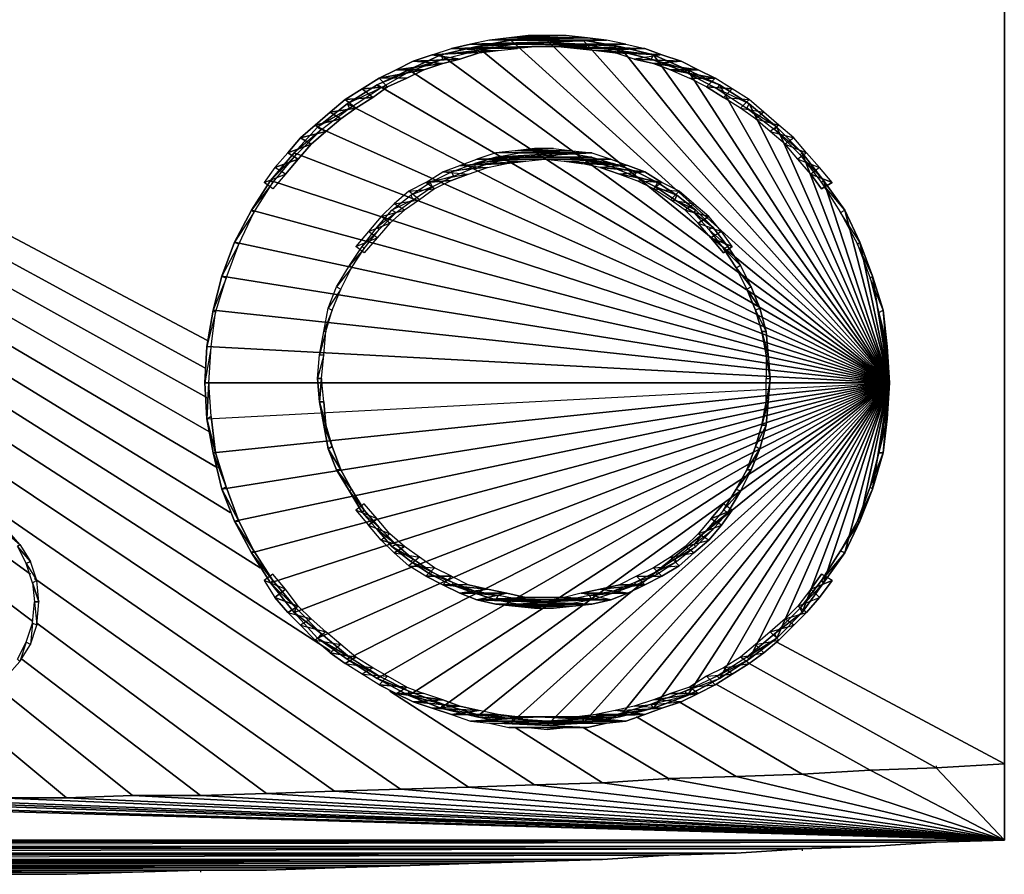
# Model space of a CAD drawing. Units: inches. Extents: x 0 to 36.1, y -21 to 0.
# Drawn here: x 23.2 to 36.1, y -21 to -9.7 of the extents above; entities that cross this region are included whole.
import ezdxf

# ---------------------------------------------------------------- set-up
doc = ezdxf.new("R2010")
doc.units = ezdxf.units.IN
doc.header["$MEASUREMENT"] = 0
doc.layers.get('0').update_dxf_attribs({"true_color": 0x1ab194})

msp = doc.modelspace()

# ---------------------------------------------------------------- linework, layer by layer
at = {"color": 176}
for points in [[(-0.003, -0.364), (36.127, -0.364), (36.127, -19.517)], [(36.127, -19.517), (36.127, -0.364), (-0.003, -0.364)], [(36.127, -19.517), (36.127, -0.364), (-0.003, -0.364)], [(36.127, -19.517), (36.127, -0.364), (-0.003, -0.364)], [(30.119, -9.953), (30.37, -9.953), (29.868, -9.953), (29.616, -9.983), (30.37, -9.953), (30.649, -9.983), (29.616, -9.983), (29.364, -10.011), (30.649, -9.983), (30.901, -10.011), (29.364, -10.011), (29.112, -10.067), (30.901, -10.011), (29.112, -10.067), (31.152, -10.067), (30.259, -10.094), (31.403, -10.122), (30.51, -10.122), (30.259, -10.094)], [(30.901, -10.011), (30.649, -9.983), (29.364, -10.011), (29.616, -9.983), (30.649, -9.983), (30.37, -9.953), (29.616, -9.983), (29.868, -9.953), (30.37, -9.953), (30.119, -9.953), (29.868, -9.953)], [(25.704, -14.958), (25.648, -14.986), (25.704, -14.958), (25.676, -14.512), (25.648, -14.986), (25.621, -14.512), (25.676, -14.512), (25.704, -14.036), (25.621, -14.512), (25.648, -14.036), (25.704, -14.036), (25.76, -13.589), (25.648, -14.036), (25.732, -13.561), (25.76, -13.589), (25.9, -13.141), (25.732, -13.561), (25.844, -13.113), (25.9, -13.141), (26.067, -12.694), (25.844, -13.113), (26.011, -12.666), (26.067, -12.694), (26.263, -12.275), (26.011, -12.666), (26.235, -12.247), (26.263, -12.275), (26.514, -11.883), (26.235, -12.247), (26.486, -11.855), (26.514, -11.883), (26.821, -11.52), (26.486, -11.855), (26.793, -11.492), (26.821, -11.52), (27.156, -11.185), (26.793, -11.492), (27.101, -11.157), (27.156, -11.185), (27.521, -10.904), (27.101, -11.157), (27.493, -10.848), (27.521, -10.904), (27.912, -10.653), (27.493, -10.848), (27.884, -10.597), (27.912, -10.653), (28.303, -10.43), (27.884, -10.597), (28.303, -10.402), (28.303, -10.43), (28.749, -10.262), (28.303, -10.402), (28.721, -10.206), (28.749, -10.262), (29.196, -10.15), (28.721, -10.206), (29.196, -10.094), (29.196, -10.15), (29.672, -10.067)], [(29.728, -10.122), (28.861, -10.122), (29.475, -10.15), (28.61, -10.206), (28.861, -10.122), (30.007, -10.094), (31.152, -10.067), (28.861, -10.122), (29.112, -10.067)], [(31.152, -10.067), (30.259, -10.094), (30.007, -10.094), (29.728, -10.122), (28.861, -10.122)], [(29.672, -10.067), (30.119, -10.039), (29.196, -10.094), (30.594, -10.011), (30.119, -10.039), (29.672, -10.067), (29.196, -10.094)], [(30.119, -10.039), (29.196, -10.094), (30.594, -10.011), (29.644, -10.011), (30.119, -10.011)], [(31.068, -10.094), (30.594, -10.011), (30.119, -10.011), (29.644, -10.011), (29.196, -10.094), (29.672, -10.067), (29.196, -10.15)], [(30.007, -10.094), (31.152, -10.067), (30.901, -10.011)], [(32.354, -10.653), (31.935, -10.43), (32.382, -10.597), (31.963, -10.402), (31.935, -10.43), (31.487, -10.262), (31.963, -10.402), (31.515, -10.206), (31.487, -10.262), (31.04, -10.15), (31.515, -10.206), (31.068, -10.094), (31.04, -10.15), (30.594, -10.067), (31.068, -10.094), (30.119, -10.039), (30.594, -10.067)], [(29.196, -18.873), (28.749, -18.734), (28.721, -18.789), (28.303, -18.622), (28.749, -18.734), (28.303, -18.566), (28.303, -18.622), (27.884, -18.397), (28.303, -18.566), (27.912, -18.369), (27.884, -18.397), (27.493, -18.146), (27.912, -18.369), (27.521, -18.118), (27.493, -18.146), (27.101, -17.867), (27.521, -18.118), (27.156, -17.811), (27.101, -17.867), (26.793, -17.531), (27.156, -17.811), (26.821, -17.476), (26.793, -17.531), (26.486, -17.139), (26.821, -17.476), (26.514, -17.111), (26.486, -17.139), (26.235, -16.748), (26.514, -17.111), (26.263, -16.72), (26.235, -16.748), (26.011, -16.329), (26.263, -16.72), (26.067, -16.329), (26.011, -16.329), (25.844, -15.909), (26.067, -16.329), (25.9, -15.881), (25.844, -15.909), (25.732, -15.435), (25.9, -15.881), (25.76, -15.435), (25.732, -15.435), (25.648, -14.986), (25.76, -15.435), (25.704, -14.958), (25.676, -14.512), (25.704, -14.036), (25.621, -14.512), (25.648, -14.036), (25.704, -14.036), (25.76, -13.589), (25.648, -14.036), (25.732, -13.561), (25.76, -13.589), (25.9, -13.141), (25.732, -13.561), (25.844, -13.113), (25.9, -13.141), (26.067, -12.694), (25.844, -13.113), (26.011, -12.666), (26.067, -12.694), (26.263, -12.275), (26.011, -12.666), (26.235, -12.247), (26.263, -12.275), (26.514, -11.883), (26.235, -12.247), (26.486, -11.855), (26.514, -11.883), (26.821, -11.52), (26.486, -11.855), (26.793, -11.492), (26.821, -11.52), (27.156, -11.185), (26.793, -11.492), (27.101, -11.157), (27.156, -11.185), (27.521, -10.904), (27.101, -11.157), (27.493, -10.848), (27.521, -10.904), (27.912, -10.653), (27.493, -10.848), (27.884, -10.597), (27.912, -10.653), (28.303, -10.43), (27.884, -10.597), (28.303, -10.402), (28.303, -10.43), (28.749, -10.262), (28.303, -10.402), (28.721, -10.206), (28.749, -10.262), (29.196, -10.15), (28.721, -10.206), (29.196, -10.094), (29.196, -10.15)], [(29.224, -10.178), (28.973, -10.262), (28.61, -10.206), (28.358, -10.29), (28.973, -10.262), (28.749, -10.318), (28.358, -10.29), (28.135, -10.402), (28.749, -10.318), (28.498, -10.402), (28.135, -10.402), (27.912, -10.513), (28.498, -10.402), (28.275, -10.513), (27.912, -10.513)], [(28.275, -10.513), (28.498, -10.402), (27.912, -10.513), (28.135, -10.402), (28.498, -10.402), (28.749, -10.318), (28.135, -10.402), (28.358, -10.29), (28.749, -10.318), (28.973, -10.262), (28.358, -10.29), (28.61, -10.206), (28.973, -10.262), (29.224, -10.178), (28.61, -10.206)], [(29.224, -10.178), (29.475, -10.15), (28.61, -10.206), (28.861, -10.122), (29.475, -10.15)], [(29.475, -10.15), (29.224, -10.178), (28.61, -10.206)], [(29.475, -10.15), (29.728, -10.122)], [(30.007, -10.094), (30.259, -10.094)], [(30.259, -10.094), (30.51, -10.122)], [(31.403, -10.122), (30.761, -10.15), (30.51, -10.122)], [(33.863, -11.883), (33.724, -11.967), (33.583, -11.771), (33.863, -11.883), (33.696, -11.687), (33.583, -11.771), (33.415, -11.576), (33.696, -11.687), (33.527, -11.492), (33.415, -11.576), (33.248, -11.38), (33.527, -11.492), (33.359, -11.296), (33.248, -11.38), (33.052, -11.213), (33.359, -11.296), (33.164, -11.129), (33.052, -11.213), (32.857, -11.045), (33.164, -11.129), (32.968, -10.96), (32.857, -11.045), (32.661, -10.904), (32.968, -10.96), (32.773, -10.793), (32.661, -10.904), (32.438, -10.765), (32.773, -10.793), (32.55, -10.653), (32.438, -10.765), (32.215, -10.625), (32.55, -10.653), (32.326, -10.513), (32.103, -10.402), (31.74, -10.402), (31.515, -10.318), (32.103, -10.402), (31.879, -10.29), (31.515, -10.318), (31.264, -10.262), (31.879, -10.29), (31.628, -10.206), (31.264, -10.262), (31.012, -10.178), (31.628, -10.206), (30.761, -10.15), (31.012, -10.178)], [(31.068, -10.094), (31.515, -10.206), (31.04, -10.15), (31.487, -10.262), (31.515, -10.206), (31.963, -10.402), (31.487, -10.262), (31.935, -10.43), (31.963, -10.402), (32.382, -10.597), (31.935, -10.43), (32.354, -10.653), (32.382, -10.597), (32.773, -10.848), (32.354, -10.653), (32.745, -10.904), (32.773, -10.848), (33.136, -11.157), (32.745, -10.904), (33.108, -11.185), (33.136, -11.157), (33.471, -11.492), (33.108, -11.185), (33.443, -11.52), (33.471, -11.492), (33.752, -11.855), (33.443, -11.52), (33.724, -11.883), (33.752, -11.855), (34.031, -12.247), (33.724, -11.883), (33.975, -12.275), (34.031, -12.247), (34.226, -12.666), (33.975, -12.275), (34.198, -12.694), (34.226, -12.666), (34.394, -13.113), (34.198, -12.694), (34.366, -13.141), (34.394, -13.113), (34.534, -13.561), (34.366, -13.141), (34.478, -13.589), (34.534, -13.561), (34.589, -14.036), (34.478, -13.589), (34.561, -14.036), (34.589, -14.036), (34.617, -14.512), (34.561, -14.036)], [(31.628, -10.206), (31.879, -10.29), (31.264, -10.262), (31.515, -10.318), (31.879, -10.29), (32.103, -10.402), (31.515, -10.318), (31.74, -10.402), (32.103, -10.402), (32.326, -10.513), (31.74, -10.402), (32.326, -10.513)], [(32.55, -10.653), (32.215, -10.625), (32.438, -10.765), (32.55, -10.653), (32.326, -10.513), (32.215, -10.625), (31.991, -10.513), (32.326, -10.513), (31.74, -10.402), (31.991, -10.513)], [(28.275, -10.513), (28.023, -10.625), (27.912, -10.513), (27.688, -10.653), (28.023, -10.625), (27.828, -10.765), (27.688, -10.653), (27.465, -10.793), (27.828, -10.765), (27.604, -10.904), (27.465, -10.793), (27.268, -10.96), (27.604, -10.904), (27.408, -11.045), (27.268, -10.96), (27.073, -11.129), (27.408, -11.045), (27.212, -11.213), (27.073, -11.129), (26.877, -11.296), (27.212, -11.213), (27.017, -11.38), (26.877, -11.296), (26.71, -11.492), (27.017, -11.38), (26.849, -11.576), (26.71, -11.492), (26.542, -11.687), (26.849, -11.576), (26.682, -11.771), (26.542, -11.687), (26.402, -11.883), (26.682, -11.771), (26.514, -11.967), (26.402, -11.883)], [(26.682, -11.771), (26.849, -11.576), (26.542, -11.687), (26.71, -11.492), (26.849, -11.576), (27.017, -11.38), (26.71, -11.492), (26.877, -11.296), (27.017, -11.38), (27.212, -11.213), (26.877, -11.296), (27.073, -11.129), (27.212, -11.213), (27.408, -11.045), (27.073, -11.129), (27.268, -10.96), (27.408, -11.045), (27.604, -10.904), (27.268, -10.96), (27.465, -10.793), (27.604, -10.904), (27.828, -10.765), (27.465, -10.793), (27.688, -10.653), (27.828, -10.765), (28.023, -10.625), (27.688, -10.653), (27.912, -10.513), (28.023, -10.625), (28.275, -10.513), (27.912, -10.513)], [(32.354, -10.653), (32.745, -10.904), (32.773, -10.848), (33.136, -11.157), (32.745, -10.904), (33.108, -11.185), (33.136, -11.157), (33.471, -11.492), (33.108, -11.185), (33.443, -11.52), (33.471, -11.492), (33.752, -11.855), (33.443, -11.52), (33.724, -11.883), (33.752, -11.855), (34.031, -12.247), (33.724, -11.883), (33.975, -12.275), (34.031, -12.247), (34.226, -12.666), (33.975, -12.275), (34.198, -12.694), (34.226, -12.666), (34.394, -13.113), (34.198, -12.694), (34.366, -13.141), (34.394, -13.113), (34.534, -13.561), (34.366, -13.141), (34.478, -13.589), (34.534, -13.561), (34.589, -14.036)], [(33.863, -11.883), (33.583, -11.771), (33.724, -11.967), (33.863, -11.883), (33.696, -11.687), (33.583, -11.771), (33.415, -11.576), (33.696, -11.687), (33.527, -11.492), (33.415, -11.576), (33.248, -11.38), (33.527, -11.492), (33.359, -11.296), (33.248, -11.38), (33.052, -11.213), (33.359, -11.296), (33.164, -11.129), (33.052, -11.213), (32.857, -11.045), (33.164, -11.129), (32.968, -10.96), (32.857, -11.045), (32.661, -10.904), (32.968, -10.96), (32.773, -10.793), (32.661, -10.904), (32.438, -10.765), (32.773, -10.793), (32.55, -10.653)], [(29.475, -11.604), (29.784, -11.548), (29.168, -11.632), (29.447, -11.548), (29.784, -11.548), (30.091, -11.548), (29.447, -11.548), (30.398, -11.492), (30.091, -11.548), (30.398, -11.548), (30.705, -11.548), (30.091, -11.548), (30.398, -11.492), (29.447, -11.548), (30.091, -11.548), (29.784, -11.548), (29.447, -11.548), (29.168, -11.632), (29.784, -11.548), (29.475, -11.604), (29.168, -11.632)], [(30.203, -11.436), (29.951, -11.436), (29.7, -11.464), (30.203, -11.436), (30.454, -11.464), (29.7, -11.464), (29.447, -11.492), (30.454, -11.464), (30.705, -11.492), (29.447, -11.492), (29.196, -11.576), (30.705, -11.492), (30.957, -11.576)], [(29.7, -11.464), (29.447, -11.492), (30.454, -11.464), (30.705, -11.492), (29.447, -11.492), (29.196, -11.576), (30.705, -11.492), (30.957, -11.576), (29.196, -11.576)], [(29.447, -11.548), (29.756, -11.492), (30.091, -11.492), (30.398, -11.492), (30.705, -11.548), (30.091, -11.548), (30.398, -11.548), (30.705, -11.548), (30.985, -11.632), (31.292, -11.743), (30.985, -11.687), (31.264, -11.799), (31.292, -11.743), (31.571, -11.883), (31.264, -11.799), (31.543, -11.939), (31.571, -11.883), (31.824, -12.05), (31.543, -11.939), (31.796, -12.108), (31.824, -12.05), (32.075, -12.247), (31.796, -12.108), (32.047, -12.275), (32.075, -12.247), (32.298, -12.471), (32.047, -12.275), (32.242, -12.499), (32.298, -12.471), (32.494, -12.722), (32.242, -12.499), (32.438, -12.75), (32.494, -12.722), (32.661, -12.973), (32.438, -12.75), (32.605, -13.001), (32.661, -12.973), (32.801, -13.254), (32.605, -13.001), (32.745, -13.282), (32.801, -13.254), (32.913, -13.533), (32.745, -13.282), (32.857, -13.561), (32.913, -13.533), (32.996, -13.84), (32.857, -13.561), (32.941, -13.84), (32.996, -13.84), (33.024, -14.147), (32.941, -13.84), (32.996, -14.147), (33.024, -14.147), (33.052, -14.456), (32.996, -14.147), (33.052, -14.456)], [(30.398, -11.492), (29.756, -11.492), (30.091, -11.492)], [(27.184, -14.763), (27.128, -14.763), (27.184, -14.763), (27.156, -14.456), (27.128, -14.763), (27.101, -14.456), (27.156, -14.456), (27.184, -14.147), (27.101, -14.456), (27.128, -14.147), (27.184, -14.147), (27.212, -13.84), (27.128, -14.147), (27.184, -13.84), (27.212, -13.84), (27.296, -13.561), (27.184, -13.84), (27.24, -13.533), (27.296, -13.561), (27.408, -13.282), (27.24, -13.533), (27.352, -13.254), (27.408, -13.282), (27.549, -13.001), (27.352, -13.254), (27.521, -12.973), (27.549, -13.001), (27.716, -12.75), (27.521, -12.973), (27.688, -12.722), (27.716, -12.75), (27.912, -12.499), (27.688, -12.722), (27.884, -12.471), (27.912, -12.499), (28.135, -12.275), (27.884, -12.471), (28.079, -12.247), (28.135, -12.275), (28.358, -12.108), (28.079, -12.247), (28.33, -12.05), (28.358, -12.108), (28.61, -11.939), (28.33, -12.05), (28.582, -11.883), (28.61, -11.939), (28.889, -11.799), (28.582, -11.883), (28.861, -11.743), (28.889, -11.799), (29.168, -11.687), (28.861, -11.743), (29.168, -11.632), (29.168, -11.687), (29.475, -11.604)], [(28.861, -11.855), (29.084, -11.771), (28.526, -11.883), (28.749, -11.743), (29.084, -11.771), (29.336, -11.687), (28.749, -11.743), (28.973, -11.66), (29.588, -11.632), (29.84, -11.604), (28.973, -11.66), (29.196, -11.576), (29.84, -11.604), (30.091, -11.576), (29.196, -11.576), (30.957, -11.576), (30.091, -11.576), (30.342, -11.604), (30.957, -11.576), (31.18, -11.66), (31.403, -11.743), (30.817, -11.687), (31.068, -11.771), (31.403, -11.743), (31.628, -11.883), (31.068, -11.771), (31.628, -11.883)], [(29.84, -11.604), (29.588, -11.632), (28.973, -11.66), (29.336, -11.687), (28.749, -11.743), (29.084, -11.771), (28.526, -11.883), (28.749, -11.743)], [(28.889, -11.799), (29.168, -11.687), (28.861, -11.743), (29.168, -11.632), (29.168, -11.687), (29.475, -11.604), (29.168, -11.632)], [(29.84, -11.604), (30.091, -11.576), (29.196, -11.576), (30.957, -11.576), (30.091, -11.576), (30.342, -11.604), (30.957, -11.576), (31.18, -11.66), (30.342, -11.604), (31.18, -11.66)], [(29.336, -11.687), (29.588, -11.632)], [(32.55, -12.722), (32.438, -12.806), (32.27, -12.61), (32.55, -12.722), (32.41, -12.526), (32.27, -12.61), (32.103, -12.415), (32.41, -12.526), (32.242, -12.331), (32.103, -12.415), (31.935, -12.247), (32.242, -12.331), (32.047, -12.163), (31.935, -12.247), (31.74, -12.108), (32.047, -12.163), (31.852, -11.995), (31.74, -12.108), (31.515, -11.967), (31.852, -11.995), (31.628, -11.883), (31.403, -11.743), (31.068, -11.771), (30.817, -11.687), (31.403, -11.743), (31.18, -11.66), (30.817, -11.687), (30.566, -11.632), (31.18, -11.66), (30.342, -11.604), (30.566, -11.632)], [(30.705, -11.548), (30.985, -11.632), (30.398, -11.548), (30.985, -11.632)], [(32.494, -12.722), (32.242, -12.499), (32.438, -12.75), (32.494, -12.722), (32.298, -12.471), (32.242, -12.499), (32.047, -12.275), (32.298, -12.471), (32.075, -12.247), (32.047, -12.275), (31.796, -12.108), (32.075, -12.247), (31.824, -12.05), (31.796, -12.108), (31.543, -11.939), (31.824, -12.05), (31.571, -11.883), (31.543, -11.939), (31.264, -11.799), (31.571, -11.883), (31.292, -11.743), (31.264, -11.799), (30.985, -11.687), (31.292, -11.743), (30.985, -11.632), (30.985, -11.687), (30.677, -11.604), (30.985, -11.632), (30.398, -11.548), (30.677, -11.604)], [(26.682, -11.771), (26.542, -11.687), (26.402, -11.883)], [(28.889, -17.139), (28.582, -17.028), (28.861, -17.167), (28.889, -17.139), (28.61, -17), (28.582, -17.028), (28.33, -16.86), (28.61, -17), (28.358, -16.832), (28.33, -16.86), (28.079, -16.665), (28.358, -16.832), (28.135, -16.637), (28.079, -16.665), (27.884, -16.441), (28.135, -16.637), (27.912, -16.413), (27.884, -16.441), (27.688, -16.216), (27.912, -16.413), (27.716, -16.188), (27.688, -16.216), (27.521, -15.937), (27.716, -16.188), (27.549, -15.909), (27.521, -15.937), (27.352, -15.658), (27.549, -15.909), (27.408, -15.658), (27.352, -15.658), (27.24, -15.379), (27.408, -15.658), (27.296, -15.351), (27.24, -15.379), (27.184, -15.07), (27.296, -15.351), (27.212, -15.07), (27.184, -15.07), (27.128, -14.763), (27.212, -15.07), (27.184, -14.763), (27.156, -14.456), (27.184, -14.147), (27.101, -14.456), (27.128, -14.147), (27.184, -14.147), (27.212, -13.84), (27.128, -14.147), (27.184, -13.84), (27.212, -13.84), (27.296, -13.561), (27.184, -13.84), (27.24, -13.533), (27.296, -13.561), (27.408, -13.282), (27.24, -13.533), (27.352, -13.254), (27.408, -13.282), (27.549, -13.001), (27.352, -13.254), (27.521, -12.973), (27.549, -13.001), (27.716, -12.75), (27.521, -12.973), (27.688, -12.722), (27.716, -12.75), (27.912, -12.499), (27.688, -12.722), (27.884, -12.471), (27.912, -12.499), (28.135, -12.275), (27.884, -12.471), (28.079, -12.247), (28.135, -12.275), (28.358, -12.108), (28.079, -12.247), (28.33, -12.05), (28.358, -12.108), (28.61, -11.939), (28.33, -12.05), (28.582, -11.883), (28.61, -11.939), (28.889, -11.799), (28.582, -11.883), (28.861, -11.743), (28.889, -11.799)], [(29.084, -11.771), (28.861, -11.855), (28.526, -11.883)], [(32.55, -12.722), (32.27, -12.61), (32.438, -12.806), (32.55, -12.722), (32.41, -12.526), (32.27, -12.61), (32.103, -12.415), (32.41, -12.526), (32.242, -12.331), (32.047, -12.163), (31.935, -12.247), (31.74, -12.108), (32.047, -12.163), (31.852, -11.995), (31.74, -12.108), (31.515, -11.967), (31.852, -11.995), (31.628, -11.883), (31.515, -11.967), (31.292, -11.855), (31.628, -11.883), (31.068, -11.771), (31.292, -11.855)], [(28.861, -11.855), (28.638, -11.967), (28.526, -11.883), (28.303, -11.995), (28.638, -11.967), (28.442, -12.108), (28.303, -11.995), (28.107, -12.163), (28.442, -12.108), (28.247, -12.247), (28.107, -12.163), (27.94, -12.331), (28.247, -12.247), (28.051, -12.415), (27.94, -12.331), (27.772, -12.526), (28.051, -12.415), (27.884, -12.61), (27.772, -12.526), (27.604, -12.722), (27.884, -12.61), (27.716, -12.806), (27.604, -12.722)], [(28.526, -11.883), (28.861, -11.855), (28.638, -11.967), (28.526, -11.883), (28.303, -11.995), (28.638, -11.967), (28.442, -12.108), (28.303, -11.995), (28.107, -12.163), (28.442, -12.108), (28.247, -12.247), (28.107, -12.163), (27.94, -12.331), (28.247, -12.247), (28.051, -12.415), (27.94, -12.331), (27.772, -12.526), (28.051, -12.415), (27.884, -12.61)], [(27.884, -12.61), (27.772, -12.526), (27.604, -12.722)], [(33.024, -14.147), (32.996, -13.84), (32.941, -13.84), (32.857, -13.561), (32.996, -13.84), (32.913, -13.533), (32.857, -13.561), (32.745, -13.282), (32.913, -13.533), (32.801, -13.254), (32.745, -13.282), (32.605, -13.001), (32.801, -13.254), (32.661, -12.973), (32.605, -13.001), (32.438, -12.75), (32.661, -12.973), (32.494, -12.722)], [(34.561, -14.036), (34.617, -14.512)], [(34.589, -14.036), (34.617, -14.512), (34.561, -14.036), (34.561, -14.512)], [(34.617, -14.512), (34.589, -14.036)], [(33.024, -14.147), (33.052, -14.456), (32.996, -14.147), (32.996, -14.456)], [(32.494, -16.216), (32.661, -15.937), (32.438, -16.188), (32.605, -15.909), (32.661, -15.937), (32.801, -15.658), (32.605, -15.909), (32.745, -15.658), (32.801, -15.658), (32.913, -15.379), (32.745, -15.658), (32.857, -15.351), (32.913, -15.379), (32.996, -15.07), (32.857, -15.351), (32.941, -15.07), (32.996, -15.07), (33.024, -14.763), (32.941, -15.07), (32.996, -14.763), (33.024, -14.763), (33.052, -14.456), (32.996, -14.763), (32.996, -14.456), (33.052, -14.456), (33.024, -14.763), (32.996, -14.763), (32.941, -15.07), (33.024, -14.763), (32.996, -15.07), (32.941, -15.07), (32.857, -15.351), (32.996, -15.07), (32.913, -15.379), (32.857, -15.351), (32.745, -15.658), (32.913, -15.379), (32.801, -15.658), (32.745, -15.658), (32.605, -15.909), (32.801, -15.658), (32.661, -15.937), (32.605, -15.909), (32.438, -16.188), (32.661, -15.937), (32.494, -16.216), (32.438, -16.188), (32.242, -16.413), (32.494, -16.216), (32.298, -16.441), (32.242, -16.413), (32.047, -16.637), (32.298, -16.441), (32.075, -16.665), (32.047, -16.637), (31.796, -16.832), (32.075, -16.665), (31.824, -16.86), (31.796, -16.832), (31.543, -17), (31.824, -16.86), (31.571, -17.028), (31.543, -17), (31.264, -17.139), (31.571, -17.028), (31.292, -17.167), (31.264, -17.139), (30.985, -17.251), (31.292, -17.167), (30.985, -17.279), (30.985, -17.251), (30.677, -17.307), (30.985, -17.279), (30.705, -17.363), (30.677, -17.307), (30.705, -17.363), (30.398, -17.363), (30.091, -17.392), (30.705, -17.363), (30.398, -17.42), (30.091, -17.392)], [(32.773, -18.146), (33.136, -17.867), (32.745, -18.118), (33.108, -17.811), (33.136, -17.867), (33.471, -17.531), (33.108, -17.811), (33.443, -17.476), (33.471, -17.531), (33.752, -17.139), (33.443, -17.476), (33.724, -17.111), (33.752, -17.139), (34.031, -16.748), (33.724, -17.111), (33.975, -16.72), (34.031, -16.748), (34.226, -16.329), (33.975, -16.72), (34.198, -16.329), (34.226, -16.329), (34.394, -15.909), (34.198, -16.329), (34.366, -15.881), (34.394, -15.909), (34.534, -15.435), (34.366, -15.881), (34.478, -15.435), (34.534, -15.435), (34.589, -14.986), (34.478, -15.435), (34.561, -14.958), (34.589, -14.986), (34.617, -14.512), (34.561, -14.958), (34.561, -14.512), (34.617, -14.512), (34.589, -14.986), (34.561, -14.958), (34.478, -15.435), (34.589, -14.986), (34.534, -15.435), (34.478, -15.435), (34.366, -15.881), (34.534, -15.435), (34.394, -15.909), (34.366, -15.881), (34.198, -16.329), (34.394, -15.909), (34.226, -16.329), (34.198, -16.329), (33.975, -16.72), (34.226, -16.329), (34.031, -16.748), (33.975, -16.72), (33.724, -17.111), (34.031, -16.748), (33.752, -17.139), (33.724, -17.111), (33.443, -17.476), (33.752, -17.139), (33.471, -17.531), (33.443, -17.476), (33.108, -17.811), (33.471, -17.531), (33.136, -17.867), (33.108, -17.811), (32.745, -18.118), (33.136, -17.867), (32.773, -18.146), (32.745, -18.118), (32.354, -18.369), (32.773, -18.146), (32.382, -18.397), (32.354, -18.369), (31.935, -18.566), (32.382, -18.397), (31.963, -18.622), (31.935, -18.566), (31.487, -18.734), (31.963, -18.622), (31.515, -18.789), (31.487, -18.734)], [(27.184, -14.763), (27.212, -15.07), (27.128, -14.763), (27.184, -15.07), (27.212, -15.07), (27.296, -15.351), (27.184, -15.07), (27.24, -15.379), (27.296, -15.351), (27.408, -15.658), (27.24, -15.379), (27.352, -15.658), (27.408, -15.658), (27.549, -15.909), (27.352, -15.658), (27.521, -15.937), (27.549, -15.909), (27.716, -16.188), (27.521, -15.937), (27.688, -16.216), (27.716, -16.188), (27.912, -16.413), (27.688, -16.216), (27.884, -16.441), (27.912, -16.413), (28.135, -16.637), (27.884, -16.441), (28.079, -16.665), (28.135, -16.637), (28.358, -16.832), (28.079, -16.665), (28.33, -16.86), (28.358, -16.832), (28.61, -17), (28.33, -16.86), (28.582, -17.028), (28.61, -17), (28.889, -17.139), (28.582, -17.028), (28.861, -17.167), (28.889, -17.139), (29.168, -17.251), (28.861, -17.167), (29.168, -17.279), (29.168, -17.251), (29.475, -17.307), (29.168, -17.279)], [(25.704, -14.958), (25.76, -15.435), (25.648, -14.986), (25.732, -15.435), (25.76, -15.435), (25.9, -15.881), (25.732, -15.435), (25.844, -15.909), (25.9, -15.881), (26.067, -16.329), (25.844, -15.909), (26.011, -16.329), (26.067, -16.329), (26.263, -16.72), (26.011, -16.329), (26.235, -16.748), (26.263, -16.72), (26.514, -17.111), (26.235, -16.748), (26.486, -17.139), (26.514, -17.111), (26.821, -17.476), (26.486, -17.139), (26.793, -17.531), (26.821, -17.476), (27.156, -17.811), (26.793, -17.531), (27.101, -17.867), (27.156, -17.811), (27.521, -18.118), (27.101, -17.867), (27.493, -18.146), (27.521, -18.118), (27.912, -18.369), (27.493, -18.146), (27.884, -18.397), (27.912, -18.369), (28.303, -18.566), (27.884, -18.397), (28.303, -18.622), (28.303, -18.566), (28.749, -18.734), (28.303, -18.622), (28.721, -18.789), (28.749, -18.734), (29.196, -18.873), (28.721, -18.789), (29.196, -18.901), (29.196, -18.873), (29.672, -18.929), (29.196, -18.901), (29.644, -18.985), (29.672, -18.929), (30.119, -18.957), (29.644, -18.985)], [(27.884, -16.3), (27.716, -16.105), (27.604, -16.188), (27.772, -16.385)], [(28.749, -17.167), (28.526, -17.055), (28.861, -17.055), (28.638, -16.944), (28.526, -17.055), (28.303, -16.916), (28.638, -16.944), (28.442, -16.804), (28.303, -16.916), (28.107, -16.748), (28.442, -16.804), (28.247, -16.665), (28.051, -16.497), (27.94, -16.581), (27.772, -16.385), (28.051, -16.497), (27.884, -16.3), (27.716, -16.105), (27.604, -16.188), (27.772, -16.385), (27.884, -16.3), (27.604, -16.188)], [(32.55, -16.188), (32.438, -16.105), (32.27, -16.3), (32.55, -16.188), (32.41, -16.385), (32.27, -16.3), (32.103, -16.497), (32.41, -16.385), (32.242, -16.581), (32.103, -16.497), (31.935, -16.665), (32.242, -16.581), (32.047, -16.748), (31.935, -16.665), (31.74, -16.804), (32.047, -16.748), (31.852, -16.916), (31.74, -16.804), (31.515, -16.944), (31.852, -16.916), (31.628, -17.055), (31.515, -16.944), (31.292, -17.055), (31.628, -17.055), (31.403, -17.167)], [(32.41, -16.385), (32.55, -16.188), (32.27, -16.3), (32.438, -16.105)], [(32.494, -16.216), (32.438, -16.188), (32.242, -16.413), (32.494, -16.216), (32.298, -16.441), (32.242, -16.413), (32.047, -16.637), (32.298, -16.441), (32.075, -16.665), (32.047, -16.637), (31.796, -16.832), (32.075, -16.665), (31.824, -16.86), (31.796, -16.832), (31.543, -17), (31.824, -16.86), (31.571, -17.028), (31.543, -17), (31.264, -17.139), (31.571, -17.028), (31.292, -17.167), (31.264, -17.139), (30.985, -17.251), (31.292, -17.167), (30.985, -17.279), (30.985, -17.251), (30.677, -17.307), (30.985, -17.279), (30.705, -17.363), (30.677, -17.307), (30.398, -17.363)], [(29.336, -17.223), (29.084, -17.167), (28.749, -17.167), (28.861, -17.055), (28.638, -16.944), (28.526, -17.055), (28.303, -16.916), (28.638, -16.944), (28.442, -16.804), (28.303, -16.916), (28.107, -16.748), (28.442, -16.804), (28.247, -16.665), (28.107, -16.748), (27.94, -16.581), (28.247, -16.665), (28.051, -16.497), (27.94, -16.581), (27.772, -16.385)], [(32.242, -16.581), (32.41, -16.385)], [(32.047, -16.748), (32.242, -16.581)], [(31.852, -16.916), (32.047, -16.748)], [(31.628, -17.055), (31.852, -16.916)], [(26.682, -17.223), (26.514, -17.028), (26.402, -17.111), (26.542, -17.335)], [(28.135, -18.594), (27.912, -18.482), (28.275, -18.51), (28.023, -18.369), (27.912, -18.482), (27.688, -18.341), (28.023, -18.369), (27.828, -18.257), (27.688, -18.341), (27.465, -18.202), (27.828, -18.257), (27.604, -18.118), (27.408, -17.95), (27.268, -18.062), (27.073, -17.894), (27.408, -17.95), (27.212, -17.783), (27.073, -17.894), (26.877, -17.699), (27.212, -17.783), (27.017, -17.615), (26.877, -17.699), (26.71, -17.531), (27.017, -17.615), (26.849, -17.448), (26.682, -17.223), (26.514, -17.028), (26.402, -17.111), (26.542, -17.335), (26.682, -17.223), (26.402, -17.111)], [(30.957, -17.363), (31.18, -17.279), (30.566, -17.279), (30.817, -17.223), (31.18, -17.279), (31.403, -17.167), (30.817, -17.223), (31.068, -17.167), (31.403, -17.167), (31.292, -17.055), (31.068, -17.167)], [(31.292, -17.055), (31.403, -17.167), (31.628, -17.055)], [(33.863, -17.111), (33.724, -17.028), (33.583, -17.223), (33.863, -17.111), (33.696, -17.335), (33.583, -17.223), (33.415, -17.448), (33.696, -17.335), (33.527, -17.531), (33.415, -17.448), (33.248, -17.615), (33.527, -17.531), (33.359, -17.699), (33.248, -17.615), (33.052, -17.783), (33.359, -17.699), (33.164, -17.894), (33.052, -17.783), (32.857, -17.95), (33.164, -17.894), (32.968, -18.062), (32.857, -17.95), (32.661, -18.118), (32.968, -18.062), (32.773, -18.202), (32.661, -18.118), (32.438, -18.257), (32.773, -18.202), (32.55, -18.341)], [(33.696, -17.335), (33.863, -17.111), (33.583, -17.223), (33.724, -17.028)], [(29.084, -17.167), (29.336, -17.223), (28.973, -17.279), (28.749, -17.167), (29.336, -17.223), (29.588, -17.279), (28.973, -17.279), (29.196, -17.363), (29.588, -17.279), (29.84, -17.335), (29.196, -17.363), (30.091, -17.335), (30.957, -17.363)], [(29.447, -17.363), (29.756, -17.42), (30.091, -17.392), (29.447, -17.363), (29.784, -17.363), (29.475, -17.307), (29.168, -17.251), (29.168, -17.279), (28.861, -17.167), (29.168, -17.251), (28.889, -17.139)], [(31.403, -17.167), (31.18, -17.279), (30.817, -17.223), (30.566, -17.279), (31.18, -17.279), (30.957, -17.363), (30.566, -17.279), (30.342, -17.335)], [(31.403, -17.167), (31.068, -17.167)], [(28.749, -18.678), (28.498, -18.594), (28.135, -18.594), (28.275, -18.51), (28.023, -18.369), (27.912, -18.482), (27.688, -18.341), (28.023, -18.369), (27.828, -18.257), (27.688, -18.341), (27.465, -18.202), (27.828, -18.257), (27.604, -18.118), (27.465, -18.202), (27.268, -18.062), (27.604, -18.118), (27.408, -17.95), (27.268, -18.062), (27.073, -17.894), (27.408, -17.95), (27.212, -17.783), (27.073, -17.894), (26.877, -17.699), (27.212, -17.783), (27.017, -17.615), (26.877, -17.699), (26.71, -17.531), (27.017, -17.615), (26.849, -17.448), (26.71, -17.531), (26.542, -17.335)], [(30.957, -17.363), (30.342, -17.335), (30.091, -17.335), (29.84, -17.335), (29.588, -17.279), (29.196, -17.363), (28.973, -17.279), (29.588, -17.279), (29.336, -17.223)], [(30.705, -17.363), (30.398, -17.363), (30.091, -17.392), (30.705, -17.363), (30.398, -17.42), (30.091, -17.448), (29.756, -17.42), (30.398, -17.42), (30.091, -17.392), (29.784, -17.363), (29.475, -17.307), (29.447, -17.363), (29.168, -17.279), (29.475, -17.307)], [(30.957, -17.363), (30.091, -17.335), (29.196, -17.363)], [(33.527, -17.531), (33.696, -17.335)], [(29.7, -17.448), (29.951, -17.476)], [(29.7, -17.448), (30.454, -17.448), (30.203, -17.476), (29.951, -17.476), (29.7, -17.448), (30.203, -17.476)], [(29.951, -17.476), (30.203, -17.476)], [(33.359, -17.699), (33.527, -17.531)], [(33.164, -17.894), (33.359, -17.699)], [(32.968, -18.062), (33.164, -17.894)], [(32.773, -18.202), (32.968, -18.062)], [(32.773, -18.146), (32.745, -18.118), (32.354, -18.369), (32.773, -18.146), (32.382, -18.397), (32.354, -18.369), (31.935, -18.566), (32.382, -18.397), (31.963, -18.622), (31.935, -18.566), (31.487, -18.734), (31.963, -18.622), (31.515, -18.789), (31.487, -18.734), (31.04, -18.873)], [(32.55, -18.341), (32.773, -18.202)], [(32.55, -18.341), (32.438, -18.257), (32.215, -18.369), (32.55, -18.341), (32.326, -18.482), (32.215, -18.369), (31.991, -18.51), (32.326, -18.482), (32.103, -18.594), (31.991, -18.51), (31.74, -18.594)], [(32.326, -18.482), (32.55, -18.341)], [(32.103, -18.594), (32.326, -18.482)], [(29.475, -18.873), (29.224, -18.817), (28.861, -18.873), (28.61, -18.789), (29.224, -18.817), (28.973, -18.761), (28.61, -18.789), (28.358, -18.706), (28.973, -18.761), (28.749, -18.678), (28.358, -18.706), (28.135, -18.594), (28.749, -18.678), (28.498, -18.594)], [(32.103, -18.594), (31.74, -18.594), (31.515, -18.678), (32.103, -18.594), (31.879, -18.706), (31.515, -18.678), (31.264, -18.761), (31.879, -18.706), (31.628, -18.789), (31.264, -18.761), (31.012, -18.817), (31.628, -18.789), (31.403, -18.873), (31.012, -18.817), (30.761, -18.873)], [(31.879, -18.706), (32.103, -18.594), (31.515, -18.678), (31.74, -18.594)], [(28.749, -18.678), (28.973, -18.761), (28.358, -18.706), (28.61, -18.789), (28.973, -18.761), (29.224, -18.817), (28.861, -18.873), (29.475, -18.873), (29.728, -18.901), (28.861, -18.873), (29.112, -18.957), (29.728, -18.901), (30.007, -18.901), (30.259, -18.901), (31.152, -18.957), (30.007, -18.901), (29.112, -18.957), (31.152, -18.957), (30.901, -18.985), (29.112, -18.957), (29.364, -18.985), (30.901, -18.985), (30.649, -19.041), (29.364, -18.985), (29.616, -19.041), (30.649, -19.041), (30.37, -19.041), (29.616, -19.041), (29.868, -19.041), (30.37, -19.041), (30.119, -19.069)], [(31.515, -18.789), (31.04, -18.873), (31.487, -18.734)], [(31.628, -18.789), (31.879, -18.706)], [(30.51, -18.901), (30.259, -18.901), (30.007, -18.901), (29.728, -18.901), (29.475, -18.873), (28.861, -18.873)], [(31.04, -18.873), (30.594, -18.929), (31.068, -18.901), (30.594, -18.985), (30.594, -18.929), (30.119, -18.957), (29.672, -18.929), (29.644, -18.985), (29.196, -18.901), (29.672, -18.929), (29.196, -18.873)], [(31.403, -18.873), (30.761, -18.873), (30.51, -18.901), (30.259, -18.901), (31.152, -18.957), (30.259, -18.901)], [(30.761, -18.873), (31.403, -18.873), (30.51, -18.901), (31.152, -18.957), (31.403, -18.873), (31.628, -18.789)], [(31.068, -18.901), (30.594, -18.929), (31.04, -18.873), (31.068, -18.901), (31.515, -18.789)], [(29.112, -18.957), (30.007, -18.901)], [(29.868, -19.041), (30.37, -19.041), (29.616, -19.041), (29.868, -19.041), (30.119, -19.069), (30.37, -19.041), (30.649, -19.041), (30.901, -18.985), (31.152, -18.957)], [(30.119, -18.957), (29.644, -18.985), (30.594, -18.985), (30.119, -19.013), (29.644, -18.985)], [(30.594, -18.985), (30.119, -18.957), (29.644, -18.985)], [(31.068, -18.901), (30.594, -18.929), (30.594, -18.985), (30.119, -18.957), (30.594, -18.929)], [(2.653, -20.635), (34.366, -20.607), (35.232, -20.55), (36.127, -20.522), (35.232, -19.573), (36.127, -19.517), (35.232, -19.573), (36.127, -20.522), (34.366, -19.6), (35.232, -19.573), (34.366, -19.6), (33.471, -19.656), (36.127, -20.522), (32.605, -19.684), (33.471, -19.656), (32.605, -19.684), (36.127, -20.522), (31.712, -19.712), (32.605, -19.684), (31.712, -19.712), (30.845, -19.768), (36.127, -20.522), (29.951, -19.796), (30.845, -19.768), (29.951, -19.796), (36.127, -20.522), (29.084, -19.824), (29.951, -19.796), (29.084, -19.824), (28.191, -19.852), (36.127, -20.522), (27.324, -19.88), (28.191, -19.852), (27.324, -19.88), (36.127, -20.522), (26.43, -19.908), (27.324, -19.88), (26.43, -19.908), (25.565, -19.936), (36.127, -20.522), (24.67, -19.936), (25.565, -19.936), (24.67, -19.936), (36.127, -20.522), (23.804, -19.964), (24.67, -19.936), (23.804, -19.964), (22.909, -19.964), (36.127, -20.522), (22.016, -19.991)], [(36.127, -19.517), (35.232, -19.573)], [(35.232, -19.573), (36.127, -19.517)], [(35.232, -19.573), (36.127, -19.517)], [(35.232, -19.573), (36.127, -19.517)], [(33.471, -19.656), (32.605, -19.684)], [(32.605, -19.684), (33.471, -19.656)], [(32.605, -19.684), (33.471, -19.656)], [(32.605, -19.684), (33.471, -19.656)], [(34.366, -19.6), (33.471, -19.656)], [(33.471, -19.656), (34.366, -19.6)], [(33.471, -19.656), (34.366, -19.6)], [(33.471, -19.656), (34.366, -19.6)], [(35.232, -19.573), (34.366, -19.6)], [(34.366, -19.6), (35.232, -19.573)], [(34.366, -19.6), (35.232, -19.573)], [(34.366, -19.6), (35.232, -19.573)], [(35.232, -19.545), (35.232, -19.573)], [(35.232, -19.545), (35.232, -19.573)], [(31.712, -19.74), (31.712, -19.712), (30.845, -19.768), (29.951, -19.796), (29.084, -19.824), (36.127, -20.522)], [(30.845, -19.768), (29.951, -19.796)], [(29.951, -19.796), (30.845, -19.768)], [(29.951, -19.796), (30.845, -19.768)], [(29.951, -19.796), (30.845, -19.768)], [(36.127, -20.522), (30.845, -19.768), (31.712, -19.712)], [(31.712, -19.712), (30.845, -19.768)], [(30.845, -19.768), (31.712, -19.712)], [(30.845, -19.768), (31.712, -19.712)], [(30.845, -19.768), (31.712, -19.712)], [(32.605, -19.684), (31.712, -19.712)], [(31.712, -19.712), (32.605, -19.684)], [(31.712, -19.712), (32.605, -19.684)], [(31.712, -19.712), (32.605, -19.684)], [(31.712, -19.712), (31.712, -19.74)], [(26.43, -19.908), (25.565, -19.936)], [(25.565, -19.936), (26.43, -19.908)], [(25.565, -19.936), (26.43, -19.908)], [(25.565, -19.936), (26.43, -19.908)], [(27.324, -19.88), (26.43, -19.908)], [(26.43, -19.908), (27.324, -19.88)], [(26.43, -19.908), (27.324, -19.88)], [(26.43, -19.908), (27.324, -19.88)], [(28.191, -19.852), (27.324, -19.88)], [(27.324, -19.88), (28.191, -19.852)], [(27.324, -19.88), (28.191, -19.852)], [(27.324, -19.88), (28.191, -19.852)], [(29.084, -19.824), (28.191, -19.852)], [(28.191, -19.852), (29.084, -19.824)], [(28.191, -19.852), (29.084, -19.824)], [(28.191, -19.852), (29.084, -19.824)], [(29.951, -19.796), (29.084, -19.824)], [(29.084, -19.824), (29.951, -19.796)], [(29.084, -19.824), (29.951, -19.796)], [(29.084, -19.824), (29.951, -19.796)], [(18.495, -20.019), (36.127, -20.522), (-0.003, -20.522)], [(18.495, -20.019), (36.127, -20.522), (0.892, -20.55)], [(19.39, -20.019), (36.127, -20.522), (18.495, -20.019)], [(20.255, -19.991), (36.127, -20.522), (19.39, -20.019)], [(36.127, -20.522), (20.255, -19.991), (21.149, -19.991), (20.255, -19.991)], [(22.016, -19.991), (36.127, -20.522), (21.149, -19.991)], [(23.804, -19.964), (22.909, -19.964)], [(22.909, -19.964), (23.804, -19.964)], [(22.909, -19.964), (23.804, -19.964)], [(22.909, -19.964), (23.804, -19.964)], [(24.67, -19.936), (23.804, -19.964)], [(23.804, -19.964), (24.67, -19.936)], [(23.804, -19.964), (24.67, -19.936)], [(23.804, -19.964), (24.67, -19.936)], [(25.565, -19.936), (24.67, -19.936)], [(24.67, -19.936), (25.565, -19.936)], [(24.67, -19.936), (25.565, -19.936)], [(24.67, -19.936), (25.565, -19.936)], [(1.758, -20.607), (0.892, -20.55), (35.232, -20.55), (36.127, -20.522), (-0.003, -20.522)], [(0.892, -20.55), (36.127, -20.522), (35.232, -20.55), (0.892, -20.55)], [(1.758, -20.607), (35.232, -20.55), (36.127, -20.522)], [(1.758, -20.607), (35.232, -20.55), (34.366, -20.607), (1.758, -20.607)], [(3.518, -20.691), (33.471, -20.635), (34.366, -20.607), (35.232, -20.55), (34.366, -20.607), (1.758, -20.607)], [(2.653, -20.635), (34.366, -20.607), (33.471, -20.635), (2.653, -20.635)], [(4.412, -20.719), (32.605, -20.691), (33.471, -20.635), (34.366, -20.607), (33.471, -20.635), (2.653, -20.635)], [(3.518, -20.691), (33.471, -20.635), (32.605, -20.691), (3.518, -20.691)], [(5.279, -20.775), (31.712, -20.719), (32.605, -20.691), (33.471, -20.635), (32.605, -20.691), (3.518, -20.691)], [(4.412, -20.719), (32.605, -20.691), (31.712, -20.719), (4.412, -20.719)], [(6.172, -20.803), (30.845, -20.775), (31.712, -20.719), (32.605, -20.691), (31.712, -20.719), (4.412, -20.719)], [(33.471, -20.635), (33.471, -20.663)], [(5.279, -20.775), (31.712, -20.719), (30.845, -20.775), (5.279, -20.775)], [(7.039, -20.83), (29.951, -20.803), (30.845, -20.775), (31.712, -20.719), (30.845, -20.775), (5.279, -20.775)], [(6.172, -20.803), (30.845, -20.775), (29.951, -20.803), (6.172, -20.803)], [(7.933, -20.858), (29.084, -20.83), (29.951, -20.803), (30.845, -20.775), (29.951, -20.803), (6.172, -20.803)], [(7.039, -20.83), (29.951, -20.803), (29.084, -20.83), (7.039, -20.83)], [(8.8, -20.886), (28.191, -20.858), (29.084, -20.83), (29.951, -20.803), (29.084, -20.83), (7.039, -20.83)], [(7.933, -20.858), (29.084, -20.83), (28.191, -20.858), (7.933, -20.858)], [(9.693, -20.914), (27.324, -20.886), (28.191, -20.858), (29.084, -20.83), (28.191, -20.858), (7.933, -20.858)], [(8.8, -20.886), (28.191, -20.858), (27.324, -20.886), (8.8, -20.886)], [(10.559, -20.914), (26.43, -20.914), (27.324, -20.886), (28.191, -20.858), (27.324, -20.886), (8.8, -20.886)], [(9.693, -20.914), (27.324, -20.886), (26.43, -20.914), (9.693, -20.914)], [(11.454, -20.942), (25.565, -20.914), (26.43, -20.914), (27.324, -20.886), (26.43, -20.914), (9.693, -20.914)], [(10.559, -20.914), (26.43, -20.914), (25.565, -20.914), (10.559, -20.914)], [(12.32, -20.97), (24.67, -20.942), (25.565, -20.914), (26.43, -20.914), (25.565, -20.914), (10.559, -20.914)], [(11.454, -20.942), (25.565, -20.914), (24.67, -20.942), (11.454, -20.942)], [(13.214, -20.97), (23.804, -20.97), (24.67, -20.942), (25.565, -20.914), (24.67, -20.942), (11.454, -20.942)], [(12.32, -20.97), (24.67, -20.942), (23.804, -20.97), (12.32, -20.97)], [(22.909, -20.97), (23.804, -20.97), (24.67, -20.942), (23.804, -20.97), (12.32, -20.97)], [(25.565, -20.914), (25.565, -20.942)], [(13.214, -20.97), (23.804, -20.97), (22.909, -20.97)], [(22.909, -20.97), (23.804, -20.97), (22.909, -20.97)]]:
    msp.add_lwpolyline(points, dxfattribs=at)
for points in [[(8.995, -5.117), (25.648, -13.952)], [(8.995, -5.257), (25.621, -14.316)], [(8.828, -6.096), (27.268, -18.034)], [(8.772, -6.236), (29.084, -19.824)], [(29.196, -10.094), (28.721, -10.206), (34.617, -14.512), (29.644, -10.011)], [(29.112, -10.067), (28.861, -10.122), (31.152, -10.067)], [(29.364, -10.011), (29.112, -10.067), (30.901, -10.011)], [(29.644, -10.011), (30.594, -10.011), (29.196, -10.094)], [(29.644, -10.011), (29.196, -10.094), (34.617, -14.512), (30.119, -10.011)], [(30.119, -10.011), (29.644, -10.011), (34.617, -14.512), (30.594, -10.011)], [(31.068, -10.094), (30.119, -10.039), (30.594, -10.011)], [(30.594, -10.011), (30.119, -10.011), (34.617, -14.512), (31.068, -10.094)], [(31.152, -10.067), (31.403, -10.122), (30.259, -10.094)], [(31.068, -10.094), (30.594, -10.011), (34.617, -14.512), (31.515, -10.206)], [(30.594, -10.067), (31.068, -10.094), (31.04, -10.15)], [(28.303, -10.402), (27.884, -10.597), (34.617, -14.512), (28.721, -10.206)], [(28.721, -10.206), (28.303, -10.402), (34.617, -14.512), (29.196, -10.094)], [(30.007, -10.094), (29.728, -10.122), (28.861, -10.122)], [(31.628, -10.206), (30.761, -10.15), (31.628, -10.206), (31.403, -10.122), (30.51, -10.122), (30.761, -10.15), (31.403, -10.122)], [(31.012, -10.178), (31.628, -10.206), (31.264, -10.262)], [(31.515, -10.206), (31.068, -10.094), (34.617, -14.512), (31.963, -10.402)], [(31.963, -10.402), (31.515, -10.206), (34.617, -14.512), (32.382, -10.597)], [(27.884, -10.597), (27.493, -10.848), (34.617, -14.512), (28.303, -10.402)], [(32.382, -10.597), (31.963, -10.402), (34.617, -14.512), (32.773, -10.848)], [(27.493, -10.848), (27.101, -11.157), (34.617, -14.512), (27.884, -10.597)], [(31.991, -10.513), (32.326, -10.513), (32.215, -10.625)], [(32.773, -10.848), (32.354, -10.653), (32.382, -10.597)], [(32.773, -10.848), (32.382, -10.597), (34.617, -14.512), (33.136, -11.157)], [(27.101, -11.157), (26.793, -11.492), (34.617, -14.512), (27.493, -10.848)], [(33.136, -11.157), (32.773, -10.848), (34.617, -14.512), (33.471, -11.492)], [(26.793, -11.492), (26.486, -11.855), (34.617, -14.512), (27.101, -11.157)], [(33.471, -11.492), (33.136, -11.157), (34.617, -14.512), (33.752, -11.855)], [(26.486, -11.855), (26.235, -12.247), (34.617, -14.512), (26.793, -11.492)], [(29.756, -11.492), (30.398, -11.492), (29.447, -11.548)], [(29.7, -11.464), (29.951, -11.436), (30.203, -11.436), (30.454, -11.464)], [(33.752, -11.855), (33.471, -11.492), (34.617, -14.512), (34.031, -12.247)], [(29.84, -11.604), (28.973, -11.66), (29.196, -11.576)], [(30.566, -11.632), (31.18, -11.66), (30.817, -11.687)], [(30.677, -11.604), (30.985, -11.632), (30.985, -11.687)], [(26.682, -11.771), (26.514, -11.967), (26.402, -11.883)], [(28.973, -11.66), (29.336, -11.687), (28.749, -11.743)], [(26.235, -12.247), (26.011, -12.666), (34.617, -14.512), (26.486, -11.855)], [(31.292, -11.855), (31.628, -11.883), (31.515, -11.967)], [(34.031, -12.247), (33.752, -11.855), (34.617, -14.512), (34.226, -12.666)], [(26.011, -12.666), (25.844, -13.113), (34.617, -14.512), (26.235, -12.247)], [(32.103, -12.415), (32.242, -12.331), (31.935, -12.247)], [(34.226, -12.666), (34.031, -12.247), (34.617, -14.512), (34.394, -13.113)], [(25.844, -13.113), (25.732, -13.561), (34.617, -14.512), (26.011, -12.666)], [(27.884, -12.61), (27.716, -12.806), (27.604, -12.722)], [(34.394, -13.113), (34.226, -12.666), (34.617, -14.512), (34.534, -13.561)], [(17.908, -12.75), (28.191, -19.852)], [(22.016, -12.694), (25.648, -14.707)], [(22.072, -13.085), (25.676, -15.154)], [(25.732, -13.561), (25.648, -14.036), (34.617, -14.512), (25.844, -13.113)], [(34.534, -13.561), (34.394, -13.113), (34.617, -14.512), (34.534, -13.561), (34.589, -14.036)], [(21.988, -13.393), (25.788, -15.63)], [(25.648, -14.036), (25.621, -14.512), (34.617, -14.512), (25.732, -13.561)], [(21.764, -13.645), (25.956, -16.216)], [(34.589, -14.036), (34.561, -14.036), (34.478, -13.589)], [(21.346, -13.784), (26.347, -16.944)], [(33.024, -14.147), (32.996, -14.147), (32.941, -13.84)], [(25.621, -14.512), (25.648, -14.986), (34.617, -14.512), (25.648, -14.036)], [(27.128, -14.763), (27.156, -14.456), (27.101, -14.456)], [(32.996, -14.456), (33.052, -14.456), (32.996, -14.763)], [(25.648, -14.986), (25.676, -14.512), (25.621, -14.512)], [(25.621, -14.512), (25.648, -14.986), (34.617, -14.512)], [(25.648, -14.986), (25.732, -15.435), (34.617, -14.512), (25.732, -15.435)], [(25.732, -15.435), (25.844, -15.909), (34.617, -14.512), (25.844, -15.909)], [(25.844, -15.909), (26.011, -16.329), (34.617, -14.512), (26.011, -16.329)], [(26.011, -16.329), (26.235, -16.748), (34.617, -14.512), (26.235, -16.748)], [(26.235, -16.748), (26.486, -17.139), (34.617, -14.512), (26.486, -17.139)], [(26.486, -17.139), (26.793, -17.531), (34.617, -14.512), (26.793, -17.531)], [(26.793, -17.531), (27.101, -17.867), (34.617, -14.512), (27.101, -17.867)], [(27.101, -17.867), (27.493, -18.146), (34.617, -14.512), (27.493, -18.146)], [(27.493, -18.146), (27.884, -18.397), (34.617, -14.512), (27.884, -18.397)], [(27.884, -18.397), (28.303, -18.622), (34.617, -14.512), (28.303, -18.622)], [(28.303, -18.622), (28.721, -18.789), (34.617, -14.512), (28.721, -18.789)], [(28.721, -18.789), (29.196, -18.901), (34.617, -14.512), (29.196, -18.901)], [(29.196, -18.901), (29.644, -18.985), (34.617, -14.512), (29.644, -18.985)], [(29.644, -18.985), (30.119, -19.013), (34.617, -14.512), (30.119, -19.013)], [(30.119, -19.013), (30.594, -18.985), (34.617, -14.512), (30.594, -18.985)], [(30.594, -18.985), (31.068, -18.901), (34.617, -14.512), (31.068, -18.901)], [(31.068, -18.901), (31.515, -18.789), (34.617, -14.512), (31.515, -18.789)], [(31.515, -18.789), (31.963, -18.622), (34.617, -14.512), (31.963, -18.622)], [(31.963, -18.622), (32.382, -18.397), (34.617, -14.512), (32.382, -18.397)], [(32.382, -18.397), (32.773, -18.146), (34.617, -14.512), (32.773, -18.146)], [(32.773, -18.146), (33.136, -17.867), (34.617, -14.512), (33.136, -17.867)], [(33.136, -17.867), (33.471, -17.531), (34.617, -14.512), (33.471, -17.531)], [(33.471, -17.531), (33.752, -17.139), (34.617, -14.512), (33.752, -17.139)], [(33.752, -17.139), (34.031, -16.748), (34.617, -14.512), (34.031, -16.748)], [(34.031, -16.748), (34.226, -16.329), (34.617, -14.512), (34.226, -16.329)], [(34.226, -16.329), (34.394, -15.909), (34.617, -14.512), (34.394, -15.909)], [(34.394, -15.909), (34.534, -15.435), (34.617, -14.512), (34.534, -15.435)], [(34.534, -15.435), (34.589, -14.986), (34.617, -14.512), (34.589, -14.986)], [(34.561, -14.512), (34.617, -14.512), (34.561, -14.958)], [(22.211, -16.216), (23.329, -17.028)], [(27.884, -16.3), (27.772, -16.385), (28.051, -16.497)], [(32.41, -16.385), (32.27, -16.3), (32.103, -16.497)], [(32.242, -16.581), (32.103, -16.497), (31.935, -16.665)], [(28.107, -16.748), (28.247, -16.665), (27.94, -16.581)], [(32.047, -16.748), (31.935, -16.665), (31.74, -16.804)], [(31.852, -16.916), (31.74, -16.804), (31.515, -16.944)], [(31.628, -17.055), (31.515, -16.944), (31.292, -17.055)], [(28.861, -17.055), (28.526, -17.055), (28.749, -17.167)], [(28.861, -17.055), (29.084, -17.167), (28.749, -17.167)], [(31.292, -17.055), (31.068, -17.167), (30.817, -17.223), (31.403, -17.167)], [(23.385, -17.083), (27.324, -19.88)], [(29.336, -17.223), (28.749, -17.167), (28.973, -17.279)], [(26.682, -17.223), (26.542, -17.335), (26.849, -17.448)], [(26.71, -17.531), (26.849, -17.448), (26.542, -17.335)], [(29.475, -17.307), (29.168, -17.279), (29.447, -17.363)], [(30.203, -17.476), (30.454, -17.448), (30.705, -17.42), (29.447, -17.42), (29.196, -17.363), (29.84, -17.335), (30.091, -17.335), (29.196, -17.363), (30.957, -17.363), (30.705, -17.42), (29.196, -17.363), (29.447, -17.42), (30.454, -17.448), (29.7, -17.448), (29.447, -17.42), (29.7, -17.448)], [(30.342, -17.335), (30.957, -17.363), (30.566, -17.279)], [(33.696, -17.335), (33.583, -17.223), (33.415, -17.448)], [(23.021, -17.392), (23.357, -17.643)], [(30.957, -17.363), (29.196, -17.363), (30.705, -17.42)], [(30.091, -17.392), (29.447, -17.363), (29.784, -17.363)], [(30.454, -17.448), (29.447, -17.42), (30.705, -17.42)], [(30.091, -17.392), (29.756, -17.42), (30.091, -17.448), (30.398, -17.42), (29.756, -17.42)], [(33.527, -17.531), (33.415, -17.448), (33.248, -17.615)], [(23.413, -17.671), (26.43, -19.908)], [(33.359, -17.699), (33.248, -17.615), (33.052, -17.783)], [(33.164, -17.894), (33.052, -17.783), (32.857, -17.95)], [(32.968, -18.062), (32.857, -17.95), (32.661, -18.118)], [(33.136, -17.922), (36.127, -19.517)], [(27.465, -18.202), (27.604, -18.118), (27.268, -18.062)], [(23.216, -18.146), (25.565, -19.936)], [(32.773, -18.202), (32.661, -18.118), (32.438, -18.257)], [(32.773, -18.202), (35.232, -19.573)], [(32.326, -18.482), (32.215, -18.369), (31.991, -18.51)], [(32.55, -18.341), (32.438, -18.257), (32.215, -18.369)], [(22.853, -18.482), (24.67, -19.936)], [(28.275, -18.51), (27.912, -18.482), (28.135, -18.594)], [(32.354, -18.482), (34.366, -19.6)], [(22.183, -18.622), (23.804, -19.964)], [(28.051, -18.566), (29.951, -19.796)], [(28.275, -18.51), (28.498, -18.594), (28.135, -18.594)], [(28.749, -18.678), (28.135, -18.594), (28.358, -18.706)], [(32.103, -18.594), (31.991, -18.51), (31.74, -18.594)], [(31.879, -18.706), (31.515, -18.678), (31.264, -18.761)], [(31.852, -18.706), (33.471, -19.656)], [(29.224, -18.817), (28.61, -18.789), (28.861, -18.873)], [(29.196, -18.873), (28.721, -18.789), (29.196, -18.901)], [(28.861, -18.873), (29.112, -18.957), (29.728, -18.901)], [(30.51, -18.901), (31.403, -18.873), (31.152, -18.957)], [(31.403, -18.873), (31.012, -18.817), (30.761, -18.873)], [(31.628, -18.789), (31.264, -18.761), (31.012, -18.817)], [(31.04, -18.873), (31.515, -18.789), (31.068, -18.901)], [(30.007, -18.901), (31.152, -18.957), (29.112, -18.957)], [(30.901, -18.985), (29.112, -18.957), (29.364, -18.985)], [(30.649, -19.041), (29.364, -18.985), (29.616, -19.041)], [(30.594, -18.985), (30.119, -19.013), (29.644, -18.985)], [(31.292, -18.901), (32.605, -19.684)], [(29.7, -19.041), (30.845, -19.768)], [(30.594, -19.041), (31.712, -19.712)], [(36.127, -20.522), (36.127, -19.517), (35.232, -19.573), (34.366, -19.6)], [(36.127, -19.517), (36.127, -20.522)], [(36.127, -20.522), (33.471, -19.656), (34.366, -19.6), (33.471, -19.656), (32.605, -19.684), (31.712, -19.712)], [(36.127, -20.522), (25.565, -19.936), (26.43, -19.908), (25.565, -19.936), (24.67, -19.936), (23.804, -19.964)], [(36.127, -20.522), (28.191, -19.852), (29.084, -19.824), (28.191, -19.852), (27.324, -19.88), (26.43, -19.908)], [(36.127, -20.522), (22.909, -19.964), (23.804, -19.964), (22.909, -19.964), (22.016, -19.991), (21.149, -19.991)]]:
    msp.add_lwpolyline(points, close=True, dxfattribs=at)
at = {"color": 73}
for points in [[(22.993, -16.469), (23.189, -16.637), (23.021, -16.441)], [(22.993, -16.469), (23.189, -16.637), (23.329, -16.86), (23.274, -16.888), (23.413, -17.111), (23.357, -17.139), (23.441, -17.392), (23.385, -17.392), (23.413, -17.699), (23.357, -17.671), (23.329, -17.95), (23.274, -17.922), (23.189, -18.174), (23.161, -18.146)], [(22.993, -16.469), (23.189, -16.637), (23.161, -16.665), (23.329, -16.86), (23.274, -16.888), (23.413, -17.111), (23.357, -17.139), (23.441, -17.392), (23.385, -17.392), (23.413, -17.699), (23.357, -17.671), (23.329, -17.95), (23.274, -17.922), (23.189, -18.174), (23.161, -18.146)], [(23.021, -18.369), (23.189, -18.174), (23.161, -18.146), (23.274, -17.922), (23.189, -18.174), (23.329, -17.95), (23.274, -17.922), (23.357, -17.671), (23.329, -17.95), (23.413, -17.699), (23.357, -17.671), (23.385, -17.392), (23.441, -17.392), (23.357, -17.139), (23.274, -16.888), (23.413, -17.111), (23.329, -16.86), (23.161, -16.665), (23.189, -16.637), (23.161, -16.665), (23.274, -16.888), (23.329, -16.86), (23.161, -16.665)]]:
    msp.add_lwpolyline(points, dxfattribs=at)
msp.add_lwpolyline([(23.413, -17.111), (23.357, -17.139), (23.385, -17.392), (23.413, -17.699), (23.441, -17.392)], close=True, dxfattribs=at)

doc.saveas('drawing.dxf')
